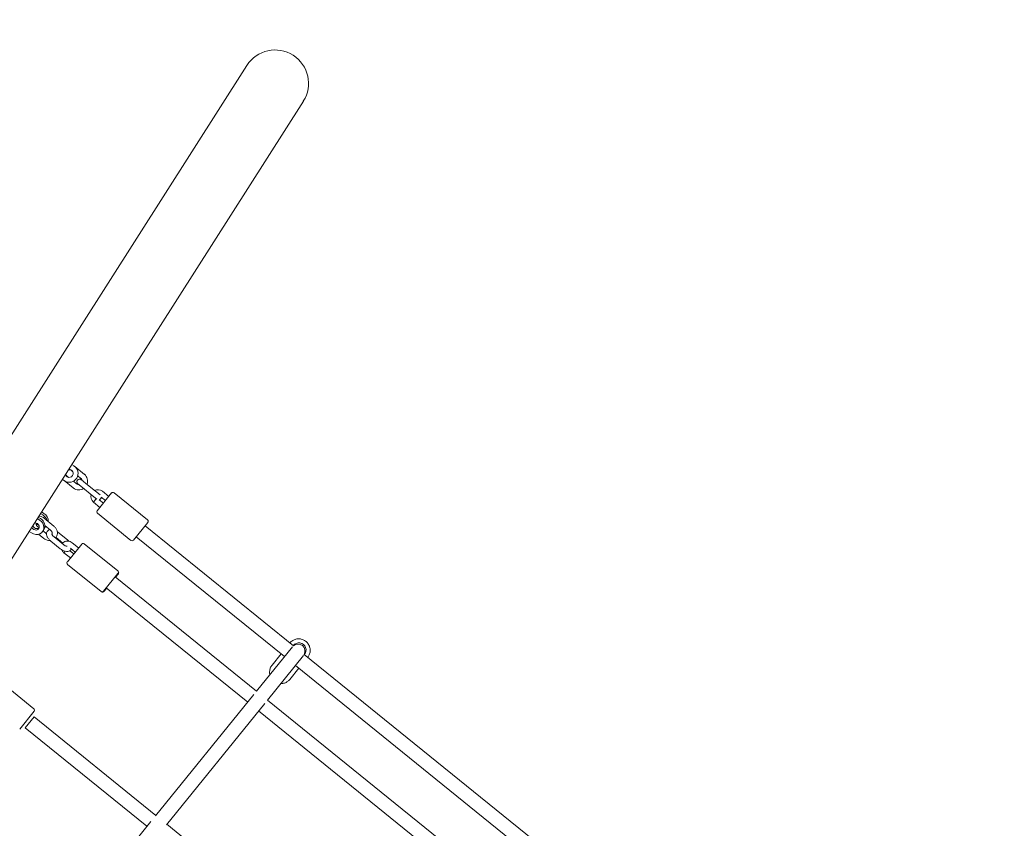
# Model space of a CAD drawing. Units: millimetres. Extents: x 2007 to 3125, y 503 to 958.
# Drawn here: x 2895 to 3007, y 766 to 858 of the extents above; entities that cross this region are included whole.
import ezdxf

# ---------------------------------------------------------------- set-up
doc = ezdxf.new("R2010")
doc.units = ezdxf.units.MM
doc.header["$LTSCALE"] = 10
doc.layers.add('Widoczne (ISO)', color=7, linetype='Continuous', lineweight=50)
doc.styles.get("Standard").update_dxf_attribs({"font": 'tahoma.ttf'})
doc.dimstyles.new('Karol 20', dxfattribs={"dimtxt": 20, "dimasz": 20, "dimexe": 0.18, "dimexo": 0.0625, "dimgap": 0.09, "dimtad": 1, "dimdec": 0, "dimzin": 0, "dimdsep": 46, "dimtxsty": 'Standard', "dimcen": 0.09, "dimadec": 0, "dimazin": 0, "dimtfac": 1, "dimtdec": 0, "dimtofl": 0, "dimtmove": 0, "dimatfit": 3, "dimfxl": 3, "dimfxlon": 1, "dimtolj": 1, "dimtzin": 0, "dimarcsym": 0})

# ---------------------------------------------------------------- blocks, each defined once
blk = doc.blocks.new('*D9')
at = {"color": 0, "lineweight": -2, "transparency": 16777216}
for p, q in [((3119.15, 957.82), (3122.33, 957.82)), ((3122.15, 592.59), (3122.15, 937.82)), ((3119.15, 572.59), (3122.33, 572.59))]:
    blk.add_line(p, q, dxfattribs=at)
at = {"color": 0, "transparency": 16777216}
for points in [[(3118.82, 937.82), (3125.49, 937.82), (3122.15, 957.82)], [(3118.82, 592.59), (3125.49, 592.59), (3122.15, 572.59)]]:
    blk.add_solid(points, dxfattribs=at)
at = {"layer": 'Defpoints', "color": 0, "transparency": 16777216}
for p in [(2633.34, 957.82), (3122.15, 957.82), (2868.04, 572.59)]:
    blk.add_point(p, dxfattribs=at)
at = {"color": 0, "transparency": 16777216, "insert": (3111.61, 765.21), "char_height": 20, "attachment_point": 5, "rotation": 90}
blk.add_mtext('\\A1;385', dxfattribs=at)

msp = doc.modelspace()

# ---------------------------------------------------------------- linework, layer by layer
at = {"layer": 'Widoczne (ISO)', "lineweight": 13}
for p, q in [((2920.7, 853.03), (2870.19, 773.76)), ((2876.61, 769.67), (2927.12, 848.95)), ((2901.05, 807.46), (2900.79, 807.62)), ((2901.13, 807.39), (2902.22, 806.51)), ((2900.42, 806.17), (2900.25, 806.31)), ((2900.75, 806.93), (2900.92, 806.79)), ((2901.47, 806.35), (2901.84, 806.05)), ((2899.72, 805.93), (2899.97, 805.77)), ((2900.96, 804.96), (2899.92, 805.8)), ((2901.34, 805.43), (2900.97, 805.73)), ((2901.48, 805.44), (2902.02, 805)), ((2902.4, 805.47), (2901.86, 805.91)), ((2902.02, 805), (2903.11, 804.12)), ((2902.4, 805.47), (2903.49, 804.59)), ((2903.11, 804.12), (2903.63, 803.7)), ((2904.01, 804.17), (2903.49, 804.59)), ((2903.69, 802.37), (2905.32, 804.39)), ((2904.63, 803.53), (2904.14, 803.93)), ((2905.01, 804), (2904.27, 804.6)), ((2905.6, 804.42), (2909.41, 801.33)), ((2903.25, 803.36), (2903.44, 803.59)), ((2903.25, 803.36), (2903.25, 803.36)), ((2903.25, 803.36), (2904, 802.75)), ((2903.89, 803.62), (2904.38, 803.22)), ((2897.24, 801.48), (2896.98, 801.65)), ((2897.25, 802.07), (2897.51, 801.9)), ((2897.36, 802.24), (2897.62, 802.07)), ((2897.67, 801.51), (2898.76, 800.63)), ((2903.72, 802.08), (2907.52, 799)), ((2897.13, 801.31), (2896.88, 801.48)), ((2897.08, 800.43), (2896.91, 800.57)), ((2897.74, 800.69), (2898.38, 800.17)), ((2909.44, 801.05), (2907.81, 799.03)), ((2909.13, 800.66), (2925.99, 787.01)), ((2895.95, 800.02), (2896.2, 799.85)), ((2897.62, 799.22), (2897.02, 799.7)), ((2897.51, 800.05), (2897.62, 800.22)), ((2897.93, 799.75), (2897.53, 800.07)), ((2898.78, 799.39), (2899.87, 798.5)), ((2899.78, 798.7), (2899, 799.34)), ((2900.31, 799.05), (2899.22, 799.93)), ((2908.12, 799.42), (2924.97, 785.77)), ((2898.4, 798.92), (2899.49, 798.04)), ((2900.29, 796.56), (2901.92, 798.58)), ((2901.57, 798.14), (2900.83, 798.73)), ((2902.2, 798.61), (2906.01, 795.52)), ((2899.89, 797.61), (2899.89, 797.6)), ((2899.89, 797.6), (2900.64, 797)), ((2900.58, 797.82), (2901.02, 797.46)), ((2901.19, 797.67), (2900.66, 798.1)), ((2900.32, 796.27), (2904.12, 793.19)), ((2906.04, 795.24), (2904.41, 793.22)), ((2921.79, 781.84), (2905.73, 794.85)), ((2906.09, 795.21), (2905.77, 794.82)), ((2906.01, 795.52), (2906.06, 795.49)), ((2904.12, 793.19), (2904.17, 793.16)), ((2904.76, 793.57), (2904.45, 793.19)), ((2920.79, 780.6), (2904.72, 793.61)), ((2925.59, 787.33), (2925.6, 787.34)), ((2925.89, 786.9), (2921.79, 781.84)), ((2923.04, 780.84), (2927.13, 785.89)), ((2923.56, 784.82), (2924.59, 786.09)), ((2927.21, 786.02), (2953.19, 764.98)), ((2926.22, 784.76), (2952.17, 763.75)), ((2927.61, 785.69), (2927.62, 785.7)), ((2925.58, 783.18), (2926.61, 784.45)), ((2892.67, 782.93), (2896.48, 779.85)), ((2921.48, 781.46), (2910.31, 767.66)), ((2911.55, 766.65), (2922.73, 780.45)), ((2948.99, 759.82), (2923.03, 780.84)), ((2896.51, 779.56), (2894.87, 777.54)), ((2947.99, 758.57), (2922.03, 779.59)), ((2895.5, 777.67), (2896.51, 778.92)), ((2910.35, 767.71), (2896.51, 778.92)), ((2909.34, 766.47), (2895.5, 777.67)), ((2909.79, 767.02), (2898.15, 752.65)), ((2937.55, 745.69), (2911.59, 766.7))]:
    msp.add_line(p, q, dxfattribs=at)
for centre, radius, start, end in [((2923.91, 850.99), 3.8, 327.5, 147.5), ((2900.51, 806.61), 1, 237.5, 57.5), ((2900.5, 806.62), 1, 51, 59.7868), ((2900.51, 806.61), 0.45, 195.1507, 99.8493), ((2900.5, 806.62), 0.4, 189.7363, 231), ((2900.5, 806.62), 0.4, 51, 105.2637), ((2901.67, 805.67), 0.3, 51, 231), ((2901.59, 805.74), 0.4, 9.5904, 51), ((2901.59, 805.74), 1, 338.4576, 51), ((2901.59, 805.74), 1, 231, 303.5424), ((2901.59, 805.74), 0.4, 231, 272.4096), ((2903.77, 803.97), 0.8, 163.0173, 229.686), ((2903.77, 803.97), 0.8, 51, 118.9725), ((2903.84, 803.91), 0.3, 279.1897, 2.8103), ((2905.48, 804.26), 0.2, 51, 141), ((2903.84, 802.24), 0.2, 141, 231), ((2909.29, 801.18), 0.2, 321, 51), ((2902.08, 798.45), 0.2, 51, 141), ((2907.65, 799.16), 0.2, 231, 321), ((2900.44, 796.43), 0.2, 141, 231), ((2905.89, 795.37), 0.2, 321, 51), ((2905.93, 795.33), 0.2, 321, 51), ((2904.25, 793.35), 0.2, 231, 321), ((2904.29, 793.31), 0.2, 231, 321), ((2926.51, 786.4), 0.8, 331.3441, 130.6559), ((2896.35, 779.69), 0.2, 321, 51)]:
    msp.add_arc(centre, radius, start, end, dxfattribs=at)
for centre, major_axis, ratio, start_param, end_param in [((2897.04, 801.17), (0.843, -0.537), 0.866025, 0.731112, 1.570796), ((2897.15, 801.34), (0.843, -0.537), 0.866025, 0.427941, 1.570796), ((2896.67, 800.58), (0.843, -0.537), 0.866025, 4.712389, 7.853982), ((2896.67, 800.58), (0.38, -0.242), 0.866025, 3.973255, 8.593116), ((2896.77, 800.75), (0.38, -0.242), 0.866025, 3.973255, 6.023682), ((2897.04, 801.17), (-0.38, 0.242), 0.866025, 1.294032, 2.026162), ((2896.77, 800.75), (0.843, -0.537), 0.866025, 0, 1.570796), ((2897.04, 801.17), (0.843, -0.537), 0.866025, 5.990343, 6.220177), ((2900.08, 797.83), (-0.191, -0.231), 0.005705, 6.283129, 7.333228), ((2926.64, 786.56), (-0.622, 0.503), 0.971126, 3.064899, 6.359879)]:
    msp.add_ellipse(centre, major_axis=major_axis, ratio=ratio, start_param=start_param, end_param=end_param, dxfattribs=at)
for points, knots in [([(2903.44, 803.59), (2903.44, 803.59), (2903.45, 803.6), (2903.47, 803.63), (2903.5, 803.66), (2903.54, 803.71), (2903.56, 803.73), (2903.57, 803.75)], [-0.9378398, -0.9378398, -0.9378398, -0.9378398, -0.9308818, -0.9308818, -0.8125714, -0.8125714, -0.7182734, -0.7182734, -0.7182734, -0.7182734]), ([(2897.05, 801.75), (2897.08, 801.75), (2897.12, 801.75), (2897.25, 801.73), (2897.35, 801.7), (2897.53, 801.62), (2897.6, 801.57), (2897.67, 801.51)], [7.1471188, 7.1471188, 7.1471188, 7.1471188, 7.2464693, 7.2464693, 7.576995, 7.576995, 7.8539816, 7.8539816, 7.8539816, 7.8539816]), ([(2896.91, 800.57), (2896.88, 800.59), (2896.85, 800.62), (2896.8, 800.68), (2896.78, 800.72), (2896.75, 800.79), (2896.74, 800.82), (2896.74, 800.89), (2896.74, 800.92), (2896.74, 800.96), (2896.75, 800.96), (2896.75, 800.97)], [4.712389, 4.712389, 4.712389, 4.712389, 4.984821, 4.984821, 5.259032, 5.259032, 5.540722, 5.540722, 5.843605, 5.843605, 5.919214, 5.919214, 5.919214, 5.919214]), ([(2898.76, 800.63), (2898.85, 800.56), (2898.92, 800.48), (2899.04, 800.3), (2899.09, 800.2), (2899.15, 800), (2899.16, 799.9), (2899.15, 799.69), (2899.13, 799.59), (2899.05, 799.41), (2899, 799.33), (2898.94, 799.26), (2898.94, 799.26), (2898.94, 799.26)], [1.570796, 1.570796, 1.570796, 1.570796, 1.911147, 1.911147, 2.248586, 2.248586, 2.576553, 2.576553, 2.889591, 2.889591, 3.189255, 3.189255, 3.192311, 3.192311, 3.192311, 3.192311]), ([(2898.31, 800.22), (2898.25, 800.21), (2898.19, 800.18), (2898.08, 800.11), (2898.04, 800.06), (2897.97, 799.96), (2897.95, 799.9), (2897.92, 799.78), (2897.92, 799.72), (2897.94, 799.57), (2897.96, 799.49), (2898.04, 799.33), (2898.1, 799.24), (2898.23, 799.08), (2898.31, 799), (2898.39, 798.93), (2898.4, 798.92), (2898.4, 798.92)], [2.776383, 2.776383, 2.776383, 2.776383, 2.99755, 2.99755, 3.198905, 3.198905, 3.389781, 3.389781, 3.615391, 3.615391, 3.925567, 3.925567, 4.311359, 4.311359, 4.687929, 4.687929, 4.712389, 4.712389, 4.712389, 4.712389]), ([(2898.38, 800.17), (2898.41, 800.14), (2898.44, 800.11), (2898.49, 800.05), (2898.51, 800.02), (2898.54, 799.95), (2898.55, 799.91), (2898.56, 799.85), (2898.56, 799.81), (2898.55, 799.76), (2898.54, 799.74), (2898.53, 799.72)], [1.570796, 1.570796, 1.570796, 1.570796, 1.843228, 1.843228, 2.117439, 2.117439, 2.39913, 2.39913, 2.702012, 2.702012, 2.954475, 2.954475, 2.954475, 2.954475]), ([(2898.53, 799.73), (2898.53, 799.73), (2898.53, 799.73), (2898.53, 799.72), (2898.53, 799.71), (2898.54, 799.68), (2898.55, 799.66), (2898.57, 799.62), (2898.59, 799.59), (2898.63, 799.53), (2898.66, 799.5), (2898.72, 799.44), (2898.75, 799.41), (2898.78, 799.39)], [3.532712, 3.532712, 3.532712, 3.532712, 3.620734, 3.620734, 3.808646, 3.808646, 4.008747, 4.008747, 4.232123, 4.232123, 4.477701, 4.477701, 4.712389, 4.712389, 4.712389, 4.712389]), ([(2898.33, 798.98), (2898.27, 798.98), (2898.21, 798.98), (2898.04, 799), (2897.94, 799.04), (2897.76, 799.12), (2897.69, 799.17), (2897.62, 799.22)], [3.9104654, 3.9104654, 3.9104654, 3.9104654, 4.1048767, 4.1048767, 4.4354024, 4.4354024, 4.712389, 4.712389, 4.712389, 4.712389]), ([(2900.83, 798.73), (2900.76, 798.79), (2900.68, 798.83), (2900.52, 798.9), (2900.44, 798.92), (2900.27, 798.93), (2900.18, 798.92), (2900.02, 798.88), (2899.95, 798.84), (2899.82, 798.75), (2899.76, 798.7), (2899.72, 798.63), (2899.72, 798.63), (2899.72, 798.63)], [3.141593, 3.141593, 3.141593, 3.141593, 3.486754, 3.486754, 3.82798, 3.82798, 4.156897, 4.156897, 4.467714, 4.467714, 4.763461, 4.763461, 4.774337, 4.774337, 4.774337, 4.774337]), ([(2899.87, 798.5), (2899.91, 798.47), (2899.95, 798.45), (2900.03, 798.4), (2900.06, 798.38), (2900.13, 798.35), (2900.16, 798.34), (2900.21, 798.33), (2900.23, 798.33), (2900.25, 798.32), (2900.26, 798.33), (2900.26, 798.33), (2900.26, 798.33), (2900.26, 798.33)], [4.712389, 4.712389, 4.712389, 4.712389, 4.976936, 4.976936, 5.235866, 5.235866, 5.477776, 5.477776, 5.693917, 5.693917, 5.886653, 5.886653, 5.892066, 5.892066, 5.892066, 5.892066]), ([(2900.46, 798.91), (2900.41, 798.95), (2900.37, 798.99), (2900.32, 799.04), (2900.31, 799.04), (2900.31, 799.05)], [7.6159616, 7.6159616, 7.6159616, 7.6159616, 7.8295215, 7.8295215, 7.8539816, 7.8539816, 7.8539816, 7.8539816]), ([(2899.49, 798.04), (2899.57, 797.97), (2899.66, 797.91), (2899.84, 797.82), (2899.93, 797.78), (2900.13, 797.73), (2900.23, 797.72), (2900.42, 797.74), (2900.5, 797.77), (2900.63, 797.86), (2900.67, 797.9), (2900.72, 797.98), (2900.74, 798), (2900.75, 798.03)], [4.712389, 4.712389, 4.712389, 4.712389, 5.079757, 5.079757, 5.454906, 5.454906, 5.842451, 5.842451, 6.139143, 6.139143, 6.340498, 6.340498, 6.426951, 6.426951, 6.426951, 6.426951]), ([(2899.66, 797.92), (2899.68, 797.86), (2899.72, 797.8), (2899.8, 797.69), (2899.84, 797.65), (2899.89, 797.61)], [5.7377387, 5.7377387, 5.7377387, 5.7377387, 6.0028064, 6.0028064, 6.2602521, 6.2602521, 6.2602521, 6.2602521]), ([(2899.99, 797.72), (2899.99, 797.72), (2899.99, 797.72), (2900, 797.73), (2900.01, 797.75), (2900.02, 797.76)], [-0.93783976, -0.93783976, -0.93783976, -0.93783976, -0.93088179, -0.93088179, -0.88314697, -0.88314697, -0.88314697, -0.88314697]), ([(2925.6, 787.34), (2925.68, 787.44), (2925.79, 787.53), (2926.02, 787.68), (2926.14, 787.73), (2926.41, 787.8), (2926.54, 787.81), (2926.82, 787.79), (2926.95, 787.75), (2927.21, 787.65), (2927.33, 787.57), (2927.54, 787.39), (2927.63, 787.29), (2927.78, 787.05), (2927.83, 786.92), (2927.89, 786.65), (2927.91, 786.51), (2927.88, 786.24), (2927.85, 786.11), (2927.75, 785.88), (2927.69, 785.79), (2927.62, 785.7)], [2.224785, 2.224785, 2.224785, 2.224785, 2.542067, 2.542067, 2.859929, 2.859929, 3.179234, 3.179234, 3.500188, 3.500188, 3.822354, 3.822354, 4.144909, 4.144909, 4.466922, 4.466922, 4.787609, 4.787609, 5.106623, 5.106623, 5.366377, 5.366377, 5.366377, 5.366377]), ([(2923.56, 784.82), (2923.47, 784.71), (2923.41, 784.59), (2923.31, 784.34), (2923.29, 784.21), (2923.28, 783.95), (2923.29, 783.84), (2923.32, 783.73)], [4.0584005, 4.0584005, 4.0584005, 4.0584005, 4.3756832, 4.3756832, 4.6935443, 4.6935443, 4.9641319, 4.9641319, 4.9641319, 4.9641319]), ([(2924.56, 782.72), (2924.56, 782.72), (2924.57, 782.72), (2924.71, 782.72), (2924.84, 782.73), (2925.11, 782.81), (2925.23, 782.88), (2925.43, 783.02), (2925.51, 783.1), (2925.58, 783.18)], [6.2942617, 6.2942617, 6.2942617, 6.2942617, 6.3005378, 6.3005378, 6.6212244, 6.6212244, 6.9402386, 6.9402386, 7.1999931, 7.1999931, 7.1999931, 7.1999931])]:
    msp.add_open_spline(points, degree=3, knots=knots, dxfattribs=at)
msp.add_open_spline([(2899.22, 799.93), (2899.19, 799.95), (2899.17, 799.97), (2899.14, 799.99)], degree=3, dxfattribs=at)

# ---------------------------------------------------------------- dimensions: what is measured, and where the dimension line sits
dim = msp.add_linear_dim(base=(3122.15, 957.82), p1=(2868.04, 572.59), p2=(2633.34, 957.82), angle=90, dimstyle='Karol 20')
dim.commit()
dim.dimension.update_dxf_attribs({"geometry": '*D9', "text_midpoint": (3111.61, 765.21)})

doc.saveas('drawing.dxf')
